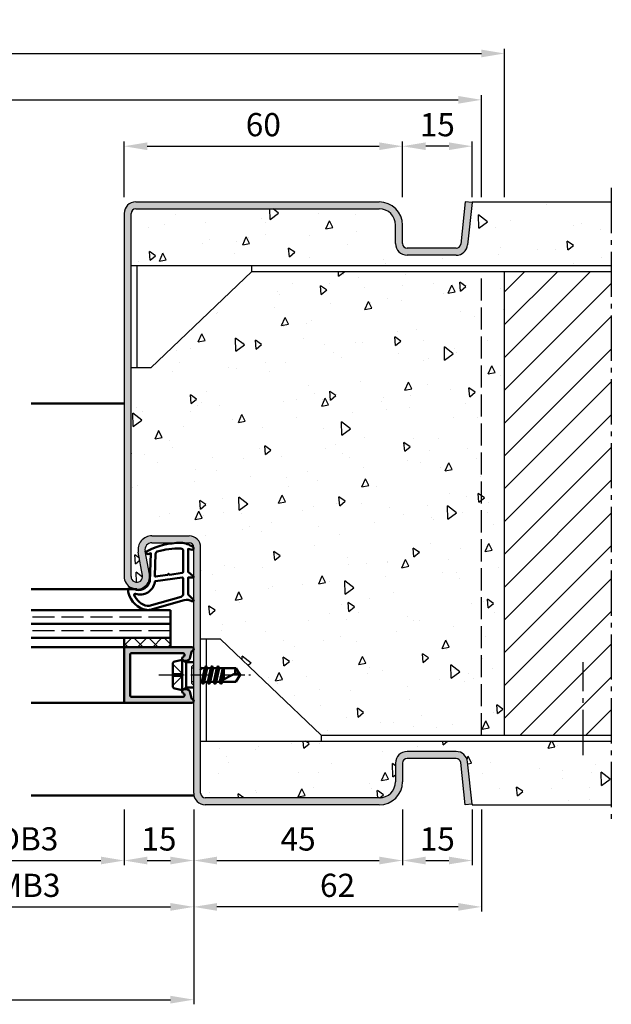
# Model space of a CAD drawing. Units: millimetres. Extents: x 0 to 6300, y -31 to 742.
# Drawn here: x 2444 to 2572, y 262 to 475 of the extents above; entities that cross this region are included whole.
import ezdxf

# ---------------------------------------------------------------- set-up
doc = ezdxf.new("R2010")
doc.units = ezdxf.units.MM
for name, pattern in [('AM_DIN_F_W050', [6.25, 4.75, -1.5]), ('AM_DIN_G_W050', [13.75, 9.75, -1.5, 1, -1.5]), ('AM_DIN_G_W050x2', [6.875, 4.75, -0.875, 0.375, -0.875])]:
    doc.linetypes.add(name, pattern=pattern)
for name, color, linetype, lineweight in [('AM_0', 7, 'Continuous', 50), ('AM_1', 14, 'Continuous', 50), ('AM_3', 6, 'AM_DIN_F_W050', 25), ('AM_5', 3, 'Continuous', 25), ('AM_7', 4, 'AM_DIN_G_W050', 25), ('AM_8', 1, 'Continuous', 25)]:
    doc.layers.add(name, color=color, linetype=linetype, lineweight=lineweight)
doc.styles.get("Standard").update_dxf_attribs({"font": 'ISOCP.SHX'})
doc.dimstyles.new('AM_DIN$0', dxfattribs={"dimtxt": 5, "dimasz": 5, "dimexe": 1, "dimexo": 1, "dimgap": 1.5, "dimtad": 1, "dimdsep": 46, "dimtxsty": 'Standard', "dimcen": 0, "dimclrd": 256, "dimclre": 256, "dimclrt": 2, "dimazin": 2, "dimtp": 0.1, "dimtm": 0.1, "dimtfac": 0.71, "dimtmove": 0, "dimatfit": 3, "dimfxl": 0, "dimlwd": -1, "dimlwe": -1, "dimarcsym": 0})

# ---------------------------------------------------------------- blocks, each defined once
blk = doc.blocks.new('*D429')
at = {"layer": 'AM_5', "linetype": 'ByBlock'}
for p, q in [((2407, 304.5), (2407, 282.5)), ((2482, 304.5), (2482, 282.5)), ((2412, 283.5), (2477, 283.5))]:
    blk.add_line(p, q, dxfattribs=at)
at = {"layer": 'AM_5'}
for points in [[(2412, 284.33), (2412, 282.67), (2407, 283.5)], [(2477, 284.33), (2477, 282.67), (2482, 283.5)]]:
    blk.add_solid(points, dxfattribs=at)
at = {"layer": 'Defpoints', "color": 0}
for p in [(2407, 305.5), (2482, 305.5), (2482, 283.5)]:
    blk.add_point(p, dxfattribs=at)
at = {"layer": 'AM_5', "color": 2, "insert": (2444.5, 287.5), "char_height": 5, "attachment_point": 5}
blk.add_mtext('FMB3', dxfattribs=at)
blk = doc.blocks.new('*D431')
at = {"layer": 'AM_5', "linetype": 'ByBlock'}
for p, q in [((2467, 304.5), (2467, 292.5)), ((2482, 304.5), (2482, 292.5)), ((2472, 293.5), (2477, 293.5))]:
    blk.add_line(p, q, dxfattribs=at)
at = {"layer": 'AM_5'}
for points in [[(2472, 294.33), (2472, 292.67), (2467, 293.5)], [(2477, 294.33), (2477, 292.67), (2482, 293.5)]]:
    blk.add_solid(points, dxfattribs=at)
at = {"layer": 'Defpoints', "color": 0}
for p in [(2467, 305.5), (2482, 305.5), (2482, 293.5)]:
    blk.add_point(p, dxfattribs=at)
at = {"layer": 'AM_5', "color": 2, "insert": (2474.5, 297.5), "char_height": 5, "attachment_point": 5}
blk.add_mtext('15', dxfattribs=at)
blk = doc.blocks.new('*D432')
at = {"layer": 'AM_5', "linetype": 'ByBlock'}
for p, q in [((2422, 304.5), (2422, 292.5)), ((2467, 304.5), (2467, 292.5)), ((2427, 293.5), (2462, 293.5))]:
    blk.add_line(p, q, dxfattribs=at)
at = {"layer": 'AM_5'}
for points in [[(2427, 294.33), (2427, 292.67), (2422, 293.5)], [(2462, 294.33), (2462, 292.67), (2467, 293.5)]]:
    blk.add_solid(points, dxfattribs=at)
at = {"layer": 'Defpoints', "color": 0}
for p in [(2422, 305.5), (2467, 305.5), (2467, 293.5)]:
    blk.add_point(p, dxfattribs=at)
at = {"layer": 'AM_5', "color": 2, "insert": (2444.5, 297.53), "char_height": 5, "attachment_point": 5}
blk.add_mtext('LDB3', dxfattribs=at)
blk = doc.blocks.new('*D433')
at = {"layer": 'AM_5', "linetype": 'ByBlock'}
for p, q in [((2282, 304.5), (2282, 262.5)), ((2482, 304.5), (2482, 262.5)), ((2287, 263.5), (2477, 263.5))]:
    blk.add_line(p, q, dxfattribs=at)
at = {"layer": 'AM_5'}
for points in [[(2287, 264.33), (2287, 262.67), (2282, 263.5)], [(2477, 264.33), (2477, 262.67), (2482, 263.5)]]:
    blk.add_solid(points, dxfattribs=at)
at = {"layer": 'Defpoints', "color": 0}
for p in [(2282, 305.5), (2482, 305.5), (2482, 263.5)]:
    blk.add_point(p, dxfattribs=at)
at = {"layer": 'AM_5', "color": 2, "insert": (2382, 267.5), "char_height": 5, "attachment_point": 5}
blk.add_mtext('FMB', dxfattribs=at)
blk = doc.blocks.new('*D434')
at = {"layer": 'AM_5', "linetype": 'ByBlock'}
for p, q in [((2482, 304.5), (2482, 292.5)), ((2527, 304.5), (2527, 292.5)), ((2487, 293.5), (2522, 293.5))]:
    blk.add_line(p, q, dxfattribs=at)
at = {"layer": 'AM_5'}
for points in [[(2487, 294.33), (2487, 292.67), (2482, 293.5)], [(2522, 294.33), (2522, 292.67), (2527, 293.5)]]:
    blk.add_solid(points, dxfattribs=at)
at = {"layer": 'Defpoints', "color": 0}
for p in [(2482, 305.5), (2527, 305.5), (2527, 293.5)]:
    blk.add_point(p, dxfattribs=at)
at = {"layer": 'AM_5', "color": 2, "insert": (2504.5, 297.5), "char_height": 5, "attachment_point": 5}
blk.add_mtext('45', dxfattribs=at)
blk = doc.blocks.new('*D483')
at = {"layer": 'AM_5', "linetype": 'ByBlock'}
for p, q in [((2482, 304.5), (2482, 282.5)), ((2544, 304.5), (2544, 282.5)), ((2539, 283.5), (2487, 283.5))]:
    blk.add_line(p, q, dxfattribs=at)
at = {"layer": 'AM_5'}
for points in [[(2487, 284.33), (2487, 282.67), (2482, 283.5)], [(2539, 284.33), (2539, 282.67), (2544, 283.5)]]:
    blk.add_solid(points, dxfattribs=at)
at = {"layer": 'Defpoints', "color": 0}
for p in [(2482, 305.5), (2544, 305.5), (2482, 283.5)]:
    blk.add_point(p, dxfattribs=at)
at = {"layer": 'AM_5', "color": 2, "insert": (2513, 287.5), "char_height": 5, "attachment_point": 5}
blk.add_mtext('62', dxfattribs=at)
blk = doc.blocks.new('*D482')
at = {"layer": 'AM_5', "linetype": 'ByBlock'}
for p, q in [((2527, 304.5), (2527, 292.5)), ((2542, 304.5), (2542, 292.5)), ((2532, 293.5), (2537, 293.5))]:
    blk.add_line(p, q, dxfattribs=at)
at = {"layer": 'AM_5'}
for points in [[(2532, 294.33), (2532, 292.67), (2527, 293.5)], [(2537, 294.33), (2537, 292.67), (2542, 293.5)]]:
    blk.add_solid(points, dxfattribs=at)
at = {"layer": 'Defpoints', "color": 0}
for p in [(2527, 305.5), (2542, 305.5), (2542, 293.5)]:
    blk.add_point(p, dxfattribs=at)
at = {"layer": 'AM_5', "color": 2, "insert": (2534.5, 297.5), "char_height": 5, "attachment_point": 5}
blk.add_mtext('15', dxfattribs=at)
blk = doc.blocks.new('*D475')
at = {"layer": 'AM_5', "linetype": 'ByBlock'}
for p, q in [((2220, 436.5), (2220, 458.5)), ((2225, 457.5), (2539, 457.5)), ((2544, 436.5), (2544, 458.5))]:
    blk.add_line(p, q, dxfattribs=at)
at = {"layer": 'AM_5'}
for points in [[(2225, 458.33), (2225, 456.67), (2220, 457.5)], [(2539, 458.33), (2539, 456.67), (2544, 457.5)]]:
    blk.add_solid(points, dxfattribs=at)
at = {"layer": 'Defpoints', "color": 0}
for p in [(2544, 457.5), (2220, 435.5), (2544, 435.5)]:
    blk.add_point(p, dxfattribs=at)
at = {"layer": 'AM_5', "color": 2, "insert": (2382, 461.5), "char_height": 5, "attachment_point": 5}
blk.add_mtext('RRB', dxfattribs=at)
blk = doc.blocks.new('*D476')
at = {"layer": 'AM_5', "linetype": 'ByBlock'}
for p, q in [((2215, 436.5), (2215, 468.5)), ((2220, 467.5), (2544, 467.5)), ((2549, 436.5), (2549, 468.5))]:
    blk.add_line(p, q, dxfattribs=at)
at = {"layer": 'AM_5'}
for points in [[(2220, 468.33), (2220, 466.67), (2215, 467.5)], [(2544, 468.33), (2544, 466.67), (2549, 467.5)]]:
    blk.add_solid(points, dxfattribs=at)
at = {"layer": 'Defpoints', "color": 0}
for p in [(2549, 467.5), (2215, 435.5), (2549, 435.5)]:
    blk.add_point(p, dxfattribs=at)
at = {"layer": 'AM_5', "color": 2, "insert": (2382, 471.5), "char_height": 5, "attachment_point": 5}
blk.add_mtext('RNB', dxfattribs=at)
blk = doc.blocks.new('*D493')
at = {"layer": 'AM_5', "linetype": 'ByBlock'}
for p, q in [((2527, 436.5), (2527, 448.5)), ((2542, 436.5), (2542, 448.5)), ((2537, 447.5), (2532, 447.5))]:
    blk.add_line(p, q, dxfattribs=at)
at = {"layer": 'AM_5'}
for points in [[(2532, 448.33), (2532, 446.67), (2527, 447.5)], [(2537, 448.33), (2537, 446.67), (2542, 447.5)]]:
    blk.add_solid(points, dxfattribs=at)
at = {"layer": 'Defpoints', "color": 0}
for p in [(2527, 447.5), (2527, 435.5), (2542, 435.5)]:
    blk.add_point(p, dxfattribs=at)
at = {"layer": 'AM_5', "color": 2, "insert": (2534.5, 451.5), "char_height": 5, "attachment_point": 5}
blk.add_mtext('15', dxfattribs=at)
blk = doc.blocks.new('*D494')
at = {"layer": 'AM_5', "linetype": 'ByBlock'}
for p, q in [((2467, 436.5), (2467, 448.5)), ((2527, 436.5), (2527, 448.5)), ((2472, 447.5), (2522, 447.5))]:
    blk.add_line(p, q, dxfattribs=at)
at = {"layer": 'AM_5'}
for points in [[(2472, 448.33), (2472, 446.67), (2467, 447.5)], [(2522, 448.33), (2522, 446.67), (2527, 447.5)]]:
    blk.add_solid(points, dxfattribs=at)
at = {"layer": 'Defpoints', "color": 0}
for p in [(2527, 447.5), (2467, 435.5), (2527, 435.5)]:
    blk.add_point(p, dxfattribs=at)
at = {"layer": 'AM_5', "color": 2, "insert": (2497, 451.5), "char_height": 5, "attachment_point": 5}
blk.add_mtext('60', dxfattribs=at)

msp = doc.modelspace()

# ---------------------------------------------------------------- hatches: boundary and pattern name
at = {"layer": 'AM_8'}
h = msp.add_hatch(color=256, dxfattribs=at)
h.dxf.hatch_style = 1
h.paths.add_polyline_path([(2473, 363.5, 0.4693847), (2470.051, 359.949), (2470.979, 354.979, -1.0968549), (2468.5, 354.75), (2468.5, 433, -0.4142136), (2469.5, 434), (2522, 434, -0.4142136), (2525.5, 430.5), (2525.5, 426.5, 0.4142136), (2528, 424), (2538.557, 424, 0.383864), (2541.043, 426.239), (2542, 435.343), (2540.508, 435.5), (2539.551, 426.395, -0.383864), (2538.557, 425.5), (2528, 425.5, -0.4142136), (2527, 426.5), (2527, 430.5, 0.4142136), (2522, 435.5), (2469.5, 435.5, 0.4142136), (2467, 433), (2467, 354.75, 1.0968549), (2472.453, 355.255), (2471.525, 360.225, -0.4693847), (2473, 362), (2481, 362, -0.4142136), (2482, 361), (2482, 308, 0.4142136), (2484.5, 305.5), (2522, 305.5, 0.4142136), (2527, 310.5), (2527, 314.5, -0.4142136), (2528, 315.5), (2538.557, 315.5, -0.383864), (2539.551, 314.605), (2540.508, 305.5), (2542, 305.657), (2541.043, 314.761, 0.383864), (2538.557, 317), (2528, 317, 0.4142136), (2525.5, 314.5), (2525.5, 310.5, -0.4142136), (2522, 307), (2484.5, 307, -0.4142136), (2483.5, 308), (2483.5, 361, 0.4142136), (2481, 363.5)])
h = msp.add_hatch(dxfattribs=at)
h.set_pattern_fill('AR-CONC', color=256, scale=0.1, angle=45)
h.set_pattern_definition([(95, (3164.669, -96.403), (14.00947, 11.75534), [1.905, -20.955]), (40, (3164.669, -96.403), (-16.00185, 11.01767), [1.524, -16.76406]), (145.4514, (3165.836, -95.423), (-1.99238, 22.773), [1.619, -17.80902]), (91.1842, (3161.077, -92.81), (22.141, 16.19534), [2.8575, -31.4325]), (141.6356, (3162.922, -91.46), (-0.7087, 34.2827), [2.4285, -26.7136]), (36.184, (3161.077, -92.81), (-0.7087, 34.2827), [2.286, -25.146]), (66, (3163.77, -91.913), (17.952, 3.48951), [1.905, -20.955]), (11, (3163.77, -91.913), (-8.654, 17.3941), [1.524, -16.764]), (116.4514, (3165.267, -91.622), (9.298, 20.88363), [1.619, -17.809]), (82.5, (3164.6687, -96.403), (-5.760547, 6.19734), [0, -16.5608, 0, -17.018, 0, -16.8275]), (52.5, (3164.669, -96.403), (-2.35897, 11.8087), [0, -9.7028, 0, -16.1798, 0, -6.4135]), (12.5, (3160.6635, -100.408), (9.992786, 9.18262), [0, -6.35, 0, -19.812, 0, -26.289]), (2.5, (3158.867, -102.204), (8.67639, 12.27224), [0, -8.255, 0, -13.1572, 0, -18.669])])
h.paths.add_polyline_path([(2572, 435.5), (2572, 421.75), (2468.5, 421.75), (2468.5, 433, -0.4142136), (2469.5, 434), (2522, 434, -0.4142136), (2525.5, 430.5), (2525.5, 426.5, 0.4142136), (2528, 424), (2538.557, 424, 0.383864), (2541.043, 426.239), (2542.016, 435.5)])
h = msp.add_hatch(dxfattribs=at)
h.set_pattern_fill('AR-CONC', color=256, scale=0.1, angle=45)
h.set_pattern_definition([(95, (192, -1284.625), (14.009465, 11.75534), [1.905, -20.955]), (40, (192, -1284.625), (-16.00185, 11.01767), [1.524, -16.76406]), (145.45144, (193.167, -1283.645), (-1.99238, 22.77301), [1.619, -17.80902]), (91.1842, (188.408, -1281.032), (22.14102, 16.19534), [2.8575, -31.4325]), (141.6356, (190.253, -1279.683), (-0.70866, 34.28268), [2.4285, -26.71356]), (36.1842, (188.408, -1281.032), (-0.70866, 34.28268), [2.286, -25.14597]), (66, (191.102, -1280.134), (17.952, 3.489515), [1.905, -20.955]), (11, (191.102, -1280.134), (-8.65399, 17.39412), [1.524, -16.764]), (116.45145, (192.598, -1279.844), (9.298, 20.88363), [1.619, -17.80899]), (82.5, (192, -1284.6245), (-5.760547, 6.197341), [0, -16.5608, 0, -17.018, 0, -16.8275]), (52.5, (192, -1284.6245), (-2.358973, 11.8087), [0, -9.7028, 0, -16.1798, 0, -6.4135]), (12.5, (187.995, -1288.63), (9.992786, 9.18262), [0, -6.35, 0, -19.812, 0, -26.289]), (2.5, (186.199, -1290.426), (8.67639, 12.27224), [0, -8.255, 0, -13.1572, 0, -18.669])])
h.paths.add_polyline_path([(2483.5, 341.25), (2487.75, 341.25), (2509.5, 320.5), (2549, 320.5), (2549, 420.5), (2494.5, 420.5), (2472.75, 399.75), (2468.5, 399.75), (2468.5, 354.75, 1.0968549), (2470.979, 354.979), (2470.051, 359.949, -0.4693847), (2473, 363.5), (2481, 363.5, -0.4142136), (2483.5, 361)])
h = msp.add_hatch(dxfattribs=at)
h.set_pattern_fill('_U', color=256, scale=5, angle=45, pattern_type=0)
h.set_pattern_definition([(45, (2375, -1037.7536), (-3.535534, 3.535534), [])])
h.paths.add_polyline_path([(2549, 320.5), (2572, 320.5), (2572, 420.5), (2549, 420.5)])
h = msp.add_hatch(dxfattribs=at)
h.set_pattern_fill('_U', color=256, scale=2.3, angle=45, double=1, pattern_type=0)
h.set_pattern_definition([(45, (192, -1284.6245), (-1.6263456, 1.6263456), []), (135, (192, -1284.6245), (-1.6263456, -1.6263456), [])])
h.paths.add_polyline_path([(2467, 341.5), (2467, 339.5), (2477, 339.5), (2477, 341.5)])
h = msp.add_hatch(color=256, dxfattribs=at)
h.dxf.hatch_style = 1
h.paths.add_polyline_path([(2481.738, 338.725, 0.837595), (2481.6, 339.5), (2467.3, 339.5, 0.4142136), (2467, 339.2), (2467, 327.8, 0.4142136), (2467.3, 327.5), (2481.6, 327.5, 0.837595), (2481.738, 328.275, -0.2437621), (2481.552, 328.479), (2481.167, 329.915, 0.1989124), (2480.934, 330.219), (2480.65, 330.383, 0.1316525), (2480.4, 330.45), (2480, 330.45, 0.8242588), (2479.813, 329.486, -0.23542), (2479.99, 329.286), (2480.019, 329.178, -0.4931454), (2479.729, 328.8), (2468.6, 328.8, -0.4142136), (2468.3, 329.1), (2468.3, 337.9, -0.4142136), (2468.6, 338.2), (2479.729, 338.2, -0.4931454), (2480.019, 337.822), (2479.99, 337.714, -0.23542), (2479.813, 337.514, 0.8242588), (2480, 336.55), (2480.4, 336.55, 0.1316525), (2480.65, 336.617), (2480.934, 336.781, 0.1989124), (2481.167, 337.085), (2481.552, 338.521, -0.2437621)])
h = msp.add_hatch(dxfattribs=at)
h.set_pattern_fill('AR-CONC', color=256, scale=0.1, angle=45)
h.set_pattern_definition([(95, (5120.946, 1020.996), (14.009465, 11.75534), [1.905, -20.955]), (40, (5120.946, 1020.996), (-16.00185, 11.01767), [1.524, -16.76406]), (145.45144, (5122.114, 1021.975), (-1.99238, 22.77301), [1.619, -17.80902]), (91.1842, (5117.354, 1024.588), (22.14102, 16.19534), [2.8575, -31.4325]), (141.6356, (5119.2, 1025.937), (-0.70866, 34.28268), [2.4285, -26.71356]), (36.1842, (5117.354, 1024.588), (-0.70866, 34.28268), [2.286, -25.14597]), (66, (5120.048, 1025.486), (17.952, 3.489515), [1.905, -20.955]), (11, (5120.048, 1025.486), (-8.65399, 17.39412), [1.524, -16.764]), (116.45145, (5121.544, 1025.777), (9.298, 20.88363), [1.619, -17.80899]), (82.5, (5120.9464, 1020.996), (-5.760547, 6.197341), [0, -16.5608, 0, -17.018, 0, -16.8275]), (52.5, (5120.946, 1020.996), (-2.358973, 11.8087), [0, -9.7028, 0, -16.1798, 0, -6.4135]), (12.5, (5116.941, 1016.9905), (9.992786, 9.18262), [0, -6.35, 0, -19.812, 0, -26.289]), (2.5, (5115.145, 1015.194), (8.67639, 12.27224), [0, -8.255, 0, -13.1572, 0, -18.669])])
h.paths.add_polyline_path([(2572, 319.25), (2483.5, 319.25), (2483.5, 308, 0.4142136), (2484.5, 307), (2522, 307, 0.4142136), (2525.5, 310.5), (2525.5, 314.5, -0.4142136), (2528, 317), (2538.557, 317, -0.383864), (2541.043, 314.761), (2542.016, 305.5), (2572, 305.5)])

# ---------------------------------------------------------------- linework, layer by layer
for p, q in [((2469.5, 435.5), (2522, 435.5)), ((2540.508, 435.5), (2539.551, 426.395)), ((2542, 435.343), (2540.508, 435.5)), ((2542, 435.343), (2541.043, 426.239)), ((2542, 435.343), (2542, 435.5)), ((2542, 435.5), (2572, 435.5)), ((2469.5, 434), (2522, 434)), ((2467, 433), (2467, 354.75)), ((2468.5, 354.75), (2468.5, 433)), ((2525.5, 426.5), (2525.5, 430.5)), ((2527, 426.5), (2527, 430.5)), ((2538.557, 425.5), (2528, 425.5)), ((2538.557, 424), (2528, 424)), ((2468.5, 421.75), (2572, 421.75)), ((2469.75, 421.75), (2469.75, 399.75)), ((2472.75, 399.75), (2494.5, 420.5)), ((2494.5, 420.5), (2494.5, 421.75)), ((2494.5, 420.5), (2572, 420.5)), ((2549, 320.5), (2549, 420.5)), ((2472.75, 399.75), (2468.5, 399.75)), ((2473, 363.5), (2481, 363.5)), ((2473, 362), (2481, 362)), ((2482, 308), (2482, 361)), ((2483.5, 308), (2483.5, 361)), ((2470.979, 354.979), (2470.051, 359.949)), ((2472.453, 355.255), (2471.525, 360.225)), ((2487.75, 341.25), (2483.5, 341.25)), ((2484.75, 335.245), (2484.75, 341.25)), ((2487.75, 341.25), (2509.5, 320.5)), ((2484.75, 319.25), (2484.75, 332)), ((2483.5, 319.25), (2572, 319.25)), ((2509.5, 320.5), (2572, 320.5)), ((2509.5, 320.5), (2509.5, 319.25)), ((2538.557, 317), (2528, 317)), ((2525.5, 314.5), (2525.5, 310.5)), ((2527, 314.5), (2527, 310.5)), ((2538.557, 315.5), (2528, 315.5)), ((2540.508, 305.5), (2539.551, 314.605)), ((2542, 305.657), (2541.043, 314.761)), ((2522, 307), (2484.5, 307)), ((2522, 305.5), (2484.5, 305.5)), ((2542, 305.657), (2540.508, 305.5)), ((2542, 305.657), (2542, 305.5)), ((2542, 305.5), (2572, 305.5))]:
    msp.add_line(p, q)
for centre, radius, start, end in [((2469.5, 433), 2.5, 90, 180), ((2522, 430.5), 5, 0, 90), ((2469.5, 433), 1, 90, 180), ((2522, 430.5), 3.5, 0, 90), ((2528, 426.5), 2.5, 180, 270), ((2528, 426.5), 1, 180, 270), ((2538.557, 426.5), 1, 270, 354), ((2538.557, 426.5), 2.5, 270, 354), ((2473, 360.5), 3, 90, 190.57858), ((2481, 361), 2.5, 0, 90), ((2473, 360.5), 1.5, 90, 190.57858), ((2481, 361), 1, 0, 90), ((2469.75, 354.75), 2.75, 180, 10.57858), ((2469.75, 354.75), 1.25, 180, 10.57858), ((2528, 314.5), 2.5, 90, 180), ((2538.557, 314.5), 2.5, 6, 90), ((2528, 314.5), 1, 90, 180), ((2538.557, 314.5), 1, 6, 90), ((2522, 310.5), 5, 270, 0), ((2522, 310.5), 3.5, 270, 0), ((2484.5, 308), 2.5, 180, 270), ((2484.5, 308), 1, 180, 270)]:
    msp.add_arc(centre, radius, start, end)
at = {"layer": 'AM_0'}
for p, q in [((2477, 347.5), (2447, 347.5)), ((2477, 347.5), (2477, 339.5)), ((2477, 344.5), (2447, 344.5)), ((2477, 341.5), (2447, 341.5)), ((2467, 341.5), (2467, 339.5)), ((2481.6, 339.5), (2467, 339.5)), ((2467, 339.2), (2467, 327.8)), ((2468.3, 329.1), (2468.3, 337.9)), ((2468.6, 338.2), (2479.729, 338.2)), ((2480.019, 337.822), (2479.99, 337.714)), ((2481.552, 338.521), (2481.167, 337.085)), ((2477.5, 335.94), (2477.5, 331.06)), ((2479.5, 336.75), (2477.902, 336.43)), ((2479.5, 336.75), (2480.4, 336.23)), ((2479.5, 330.25), (2479.5, 336.75)), ((2480.4, 336.55), (2480, 336.55)), ((2480.4, 330.77), (2480.4, 336.23)), ((2480.4, 336.23), (2482, 336.23)), ((2480.65, 336.617), (2480.934, 336.781)), ((2483.986, 331.606), (2484.619, 335.407)), ((2483.5, 335.146), (2483.585, 335)), ((2483.585, 335), (2483.5, 334.625)), ((2483.585, 335), (2484.364, 335)), ((2484.364, 335), (2483.721, 332)), ((2484.892, 335), (2484.235, 332)), ((2484.584, 335.382), (2484.364, 335)), ((2484.671, 335.382), (2484.892, 335)), ((2484.892, 335), (2485.671, 335)), ((2485.671, 335), (2485.021, 332)), ((2485.286, 331.606), (2485.919, 335.394)), ((2486.185, 335), (2485.535, 332)), ((2485.884, 335.37), (2485.671, 335)), ((2485.971, 335.37), (2486.185, 335)), ((2486.185, 335), (2486.971, 335)), ((2486.971, 335), (2486.321, 332)), ((2486.586, 331.606), (2487.219, 335.394)), ((2487.485, 335), (2486.835, 332)), ((2487.184, 335.37), (2486.971, 335)), ((2487.271, 335.37), (2487.485, 335)), ((2487.427, 332), (2490.956, 333.838)), ((2491.099, 335), (2487.485, 335)), ((2488.271, 335), (2487.645, 332.114)), ((2488.002, 332.299), (2488.453, 335)), ((2488.5, 333.687), (2488.225, 332.415)), ((2488.5, 335), (2488.5, 332.559)), ((2492, 333.5), (2491.099, 335)), ((2492, 333.5), (2491.099, 332)), ((2483.5, 332), (2483.721, 332)), ((2483.934, 331.63), (2483.721, 332)), ((2484.021, 331.63), (2484.235, 332)), ((2484.235, 332), (2485.021, 332)), ((2485.234, 331.63), (2485.021, 332)), ((2485.321, 331.63), (2485.535, 332)), ((2485.535, 332), (2486.321, 332)), ((2486.534, 331.63), (2486.321, 332)), ((2486.621, 331.63), (2486.835, 332)), ((2486.835, 332), (2487.621, 332)), ((2487.834, 331.63), (2487.621, 332)), ((2487.921, 331.63), (2488.135, 332)), ((2487.921, 331.63), (2488.109, 331.955)), ((2488.135, 332), (2491.099, 332)), ((2479.5, 330.25), (2477.902, 330.57)), ((2479.5, 330.25), (2480.4, 330.77)), ((2480.019, 329.178), (2479.99, 329.286)), ((2480.4, 330.45), (2480, 330.45)), ((2480.4, 330.77), (2482, 330.77)), ((2480.65, 330.383), (2480.934, 330.219)), ((2481.552, 328.479), (2481.167, 329.915)), ((2467.3, 327.5), (2481.6, 327.5)), ((2468.6, 328.8), (2479.729, 328.8))]:
    msp.add_line(p, q, dxfattribs=at)
for centre, radius, start, end in [((2467.3, 339.2), 0.3, 90, 180), ((2468.6, 337.9), 0.3, 90, 180), ((2479.729, 337.9), 0.3, 345, 90), ((2479.7, 337.792), 0.3, 292.01059, 345), ((2481.842, 338.443), 0.3, 110.2025, 165), ((2481.6, 339.1), 0.4, 290.2025, 90), ((2478, 335.94), 0.5, 101.30993, 180), ((2480, 337.05), 0.5, 112.01059, 270), ((2480.4, 337.05), 0.5, 270, 300), ((2480.684, 337.214), 0.5, 300, 345), ((2484.628, 335.357), 0.05, 30, 150), ((2485.928, 335.345), 0.05, 30, 150), ((2487.228, 335.345), 0.05, 30, 150), ((2492.714, 334.213), 1.797, 154.0111, 192.02222), ((2490.779, 331.514), 2.331, 58.42638, 85.64327), ((2483.978, 331.655), 0.05, 210, 330), ((2485.278, 331.655), 0.05, 210, 330), ((2486.578, 331.655), 0.05, 210, 330), ((2487.878, 331.655), 0.05, 210, 330), ((2468.6, 329.1), 0.3, 180, 270), ((2478, 331.06), 0.5, 180, 258.69007), ((2480, 329.95), 0.5, 90, 247.98941), ((2479.729, 329.1), 0.3, 270, 15), ((2479.7, 329.208), 0.3, 15, 67.98941), ((2480.4, 329.95), 0.5, 60, 90), ((2480.684, 329.786), 0.5, 15, 60), ((2467.3, 327.8), 0.3, 180, 270), ((2481.842, 328.557), 0.3, 195, 249.7975), ((2481.6, 327.9), 0.4, 270, 69.7975)]:
    msp.add_arc(centre, radius, start, end, dxfattribs=at)
at = {"layer": 'AM_1'}
for p, q in [((2467, 392), (2447, 392)), ((2469.75, 352), (2447, 352)), ((2467, 339.5), (2447, 339.5)), ((2467.3, 327.5), (2447, 327.5)), ((2482.051, 307.5), (2447, 307.5))]:
    msp.add_line(p, q, dxfattribs=at)
for points in [[(2481.85, 361.05, -0.8225617), (2481.647, 360.498), (2480.797, 360.672), (2480.797, 355.705), (2481.919, 354.831, -0.7467354), (2481.824, 354.509), (2480.797, 354.494), (2480.797, 351.044, 0.2039215), (2480.951, 350.684), (2481.938, 349.738, -0.8105302), (2481.731, 349.406), (2481.632, 349.441, 0.1645), (2479.958, 349.63), (2472.652, 347.542, -0.0661149), (2471.805, 347.517, -0.2820378), (2467.943, 351.172, -0.1590275), (2468.041, 352.215, -0.3764163), (2468.282, 352.324), (2469.699, 351.845, 0.3762127), (2472.514, 353.64), (2472.794, 359.754), (2472.172, 359.578, -0.7987948), (2471.965, 360.185, -0.1245897), (2479.239, 361.993, -0.1623187)], [(2479.747, 360.255), (2479.747, 355.797, -0.3782425), (2479.485, 355.499), (2476.828, 355.129, -0.236068), (2476.743, 355.159), (2476.639, 355.267, 0.5), (2476.481, 355.247), (2476.406, 355.116, -0.236068), (2476.332, 355.067), (2473.77, 354.715, -0.4511235), (2473.601, 354.864), (2473.786, 359.619, -0.3316729), (2474.143, 360.098, -0.0849517), (2479.249, 360.755, -0.4135048)], [(2479.747, 354.27), (2479.747, 351.058, -0.3015522), (2479.289, 350.367), (2472.432, 348.419, -0.0278584), (2472.01, 348.394, -0.2581461), (2469.196, 350.749, -0.6319644), (2469.46, 350.983, 0.4552489), (2473.601, 353.507, -0.3823944), (2473.776, 353.708), (2479.495, 354.493, -0.4511235)]]:
    msp.add_lwpolyline(points, format="xyb", close=True, dxfattribs=at)
at = {"layer": 'AM_3'}
for p, q in [((2544, 320.5), (2544, 420.5)), ((2477, 346), (2447, 346)), ((2477, 343), (2447, 343)), ((2477.5, 335.8), (2479.8, 333.5)), ((2481.5, 335.23), (2482, 335.73)), ((2477.5, 333.83), (2479.47, 333.83)), ((2477.5, 331.2), (2479.8, 333.5)), ((2479.47, 333.83), (2479.47, 333.17)), ((2481.5, 335.23), (2481.5, 331.77)), ((2482, 335), (2481.5, 335)), ((2479.47, 333.17), (2477.5, 333.17)), ((2482, 332), (2481.5, 332)), ((2481.5, 331.77), (2482, 331.27))]:
    msp.add_line(p, q, dxfattribs=at)
at = {"layer": 'AM_7'}
for p, q in [((2572, 438.5), (2572, 302.5)), ((2565.95, 316.25), (2565.95, 336.25))]:
    msp.add_line(p, q, dxfattribs=at)
at = {"layer": 'AM_7', "linetype": 'AM_DIN_G_W050x2'}
msp.add_line((2474.5, 333.5), (2495, 333.5), dxfattribs=at)

# ---------------------------------------------------------------- dimensions: what is measured, and where the dimension line sits
at = {"layer": 'AM_5'}
for base, p1, p2, text, picture, middle in [((2549, 467.5), (2215, 435.5), (2549, 435.5), 'RNB', '*D476', (2382, 471.5)), ((2544, 457.5), (2220, 435.5), (2544, 435.5), 'RRB', '*D475', (2382, 461.5)), ((2482, 263.5), (2282, 305.5), (2482, 305.5), 'FMB', '*D433', (2382, 267.5)), ((2482, 283.5), (2407, 305.5), (2482, 305.5), 'FMB3', '*D429', (2444.5, 287.5)), ((2467, 293.5), (2422, 305.5), (2467, 305.5), 'LDB3', '*D432', (2444.5, 297.535))]:
    dim = msp.add_linear_dim(base=base, p1=p1, p2=p2, text=text, dimstyle='AM_DIN$0', dxfattribs=at)
    dim.commit()
    dim.dimension.update_dxf_attribs({"geometry": picture, "text_midpoint": middle})
dim = msp.add_linear_dim(base=(2527, 447.5), p1=(2467, 435.5), p2=(2527, 435.5), dimstyle='AM_DIN$0', override={"dimtxt": 5, "dimasz": 5}, dxfattribs=at)
dim.commit()
dim.dimension.update_dxf_attribs({"geometry": '*D494', "text_midpoint": (2497, 451.5)})
dim = msp.add_linear_dim(base=(2527, 447.5), p1=(2542, 435.5), p2=(2527, 435.5), angle=180, dimstyle='AM_DIN$0', override={"dimtxt": 5, "dimasz": 5}, dxfattribs=at)
dim.commit()
dim.dimension.update_dxf_attribs({"geometry": '*D493', "text_midpoint": (2534.5, 451.5)})
for base, p1, p2, picture, middle in [((2482, 293.5), (2467, 305.5), (2482, 305.5), '*D431', (2474.5, 297.5)), ((2527, 293.5), (2482, 305.5), (2527, 305.5), '*D434', (2504.5, 297.5))]:
    dim = msp.add_linear_dim(base=base, p1=p1, p2=p2, dimstyle='AM_DIN$0', dxfattribs=at)
    dim.commit()
    dim.dimension.update_dxf_attribs({"geometry": picture, "text_midpoint": middle})
for base, p1, p2, picture, middle in [((2482, 283.5), (2544, 305.5), (2482, 305.5), '*D483', (2513, 287.5)), ((2542, 293.5), (2527, 305.5), (2542, 305.5), '*D482', (2534.5, 297.5))]:
    dim = msp.add_linear_dim(base=base, p1=p1, p2=p2, angle=180, dimstyle='AM_DIN$0', dxfattribs=at)
    dim.commit()
    dim.dimension.update_dxf_attribs({"geometry": picture, "text_midpoint": middle})

doc.saveas('drawing.dxf')
